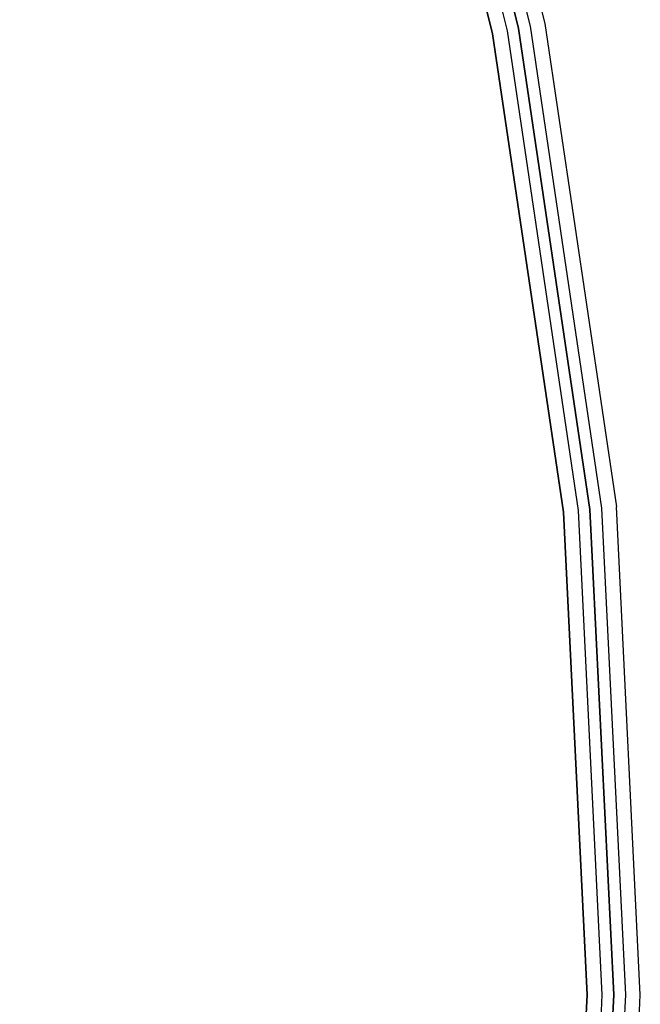
# Model space of a CAD drawing. Units: inches. Extents: x -350 to 350, y -350 to 350.
# Drawn here: x 306 to 350, y -1 to 69 of the extents above; entities that cross this region are included whole.
import ezdxf

# ---------------------------------------------------------------- set-up
doc = ezdxf.new("R2010")
doc.units = ezdxf.units.IN
doc.header["$MEASUREMENT"] = 0
doc.layers.add('CHROM', color=253, linetype='Continuous')
doc.layers.add('PET', color=7, linetype='Continuous')

msp = doc.modelspace()

# ---------------------------------------------------------------- linework, layer by layer
at = {"layer": 'CHROM'}
for points, invisible_edges in [([(12.417, 5.144, 400.933), (305.376, 163.226, 400.933), (319.904, 132.509, 400.933), (12.417, 5.144, 400.933)], 13), ([(12.417, 5.144, 50.933), (305.376, 163.226, 50.933), (319.904, 132.509, 50.933), (12.417, 5.144, 50.933)], 13), ([(319.904, 132.509, 400.933), (12.861, 3.901, 400.933), (12.417, 5.144, 400.933), (319.904, 132.509, 400.933)], 13), ([(319.904, 132.509, 50.933), (12.861, 3.901, 50.933), (12.417, 5.144, 50.933), (319.904, 132.509, 50.933)], 13), ([(12.861, 3.901, 400.933), (319.904, 132.509, 400.933), (331.353, 100.514, 400.933), (12.861, 3.901, 400.933)], 13), ([(12.861, 3.901, 50.933), (319.904, 132.509, 50.933), (331.353, 100.514, 50.933), (12.861, 3.901, 50.933)], 13), ([(334.929, 101.6, 400), (339.608, 67.553, 400), (331.353, 100.514, 400), (334.929, 101.6, 400)], 13), ([(334.929, 101.6, 50), (339.608, 67.553, 50), (331.353, 100.514, 50), (334.929, 101.6, 50)], 13), ([(333.141, 101.058, 448.382), (340.571, 67.744, 448.619), (332.291, 100.799, 448.619), (333.141, 101.058, 448.382)], 15), ([(332.291, 100.799, 451.689), (341.441, 67.917, 451.927), (333.141, 101.058, 451.927), (332.291, 100.799, 451.689)], 13), ([(333.141, 101.058, 98.382), (340.571, 67.744, 98.619), (332.291, 100.799, 98.619), (333.141, 101.058, 98.382)], 15), ([(332.291, 100.799, 101.689), (341.441, 67.917, 101.926), (333.141, 101.058, 101.927), (332.291, 100.799, 101.689)], 13), ([(340.631, 67.756, 419.925), (333.931, 101.297, 419.925), (332.35, 100.817, 419.925), (340.631, 67.756, 419.925)], 11), ([(340.631, 67.756, 69.925), (333.931, 101.297, 69.925), (332.35, 100.817, 69.925), (340.631, 67.756, 69.925)], 11), ([(333.99, 101.315, 448.619), (341.441, 67.917, 448.382), (333.141, 101.058, 448.382), (333.99, 101.315, 448.619)], 15), ([(333.141, 101.058, 451.927), (342.313, 68.09, 451.689), (333.99, 101.315, 451.689), (333.141, 101.058, 451.927)], 15), ([(333.99, 101.315, 98.619), (341.441, 67.917, 98.382), (333.141, 101.058, 98.382), (333.99, 101.315, 98.619)], 15), ([(333.141, 101.058, 101.927), (342.313, 68.09, 101.689), (333.99, 101.315, 101.689), (333.141, 101.058, 101.927)], 15), ([(340.571, 67.744, 448.619), (333.141, 101.058, 448.382), (341.441, 67.917, 448.382), (340.571, 67.744, 448.619)], 13), ([(342.313, 68.09, 451.689), (333.141, 101.058, 451.927), (341.441, 67.917, 451.927), (342.313, 68.09, 451.689)], 15), ([(340.571, 67.744, 98.619), (333.141, 101.058, 98.382), (341.441, 67.917, 98.382), (340.571, 67.744, 98.619)], 13), ([(342.313, 68.09, 101.689), (333.141, 101.058, 101.927), (341.441, 67.917, 101.926), (342.313, 68.09, 101.689)], 15), ([(333.931, 101.297, 419.925), (342.908, 68.209, 419.552), (334.571, 101.491, 419.552), (333.931, 101.297, 419.925)], 15), ([(333.931, 101.297, 69.925), (342.908, 68.209, 69.552), (334.571, 101.491, 69.552), (333.931, 101.297, 69.925)], 15), ([(342.908, 68.209, 419.552), (333.931, 101.297, 419.925), (342.252, 68.078, 419.925), (342.908, 68.209, 419.552)], 13), ([(333.931, 101.297, 419.925), (340.631, 67.756, 419.925), (342.252, 68.078, 419.925), (333.931, 101.297, 419.925)], 15), ([(342.908, 68.209, 69.552), (333.931, 101.297, 69.925), (342.252, 68.078, 69.925), (342.908, 68.209, 69.552)], 13), ([(333.931, 101.297, 69.925), (340.631, 67.756, 69.925), (342.252, 68.078, 69.925), (333.931, 101.297, 69.925)], 15), ([(334.612, 101.504, 449.268), (342.313, 68.09, 448.619), (333.99, 101.315, 448.619), (334.612, 101.504, 449.268)], 15), ([(333.99, 101.315, 451.689), (342.95, 68.217, 451.04), (334.612, 101.504, 451.04), (333.99, 101.315, 451.689)], 15), ([(334.612, 101.504, 99.268), (342.313, 68.09, 98.619), (333.99, 101.315, 98.619), (334.612, 101.504, 99.268)], 15), ([(333.99, 101.315, 101.689), (342.95, 68.217, 101.04), (334.612, 101.504, 101.04), (333.99, 101.315, 101.689)], 15), ([(341.441, 67.917, 448.382), (333.99, 101.315, 448.619), (342.313, 68.09, 448.619), (341.441, 67.917, 448.382)], 15), ([(342.95, 68.217, 451.04), (333.99, 101.315, 451.689), (342.313, 68.09, 451.689), (342.95, 68.217, 451.04)], 15), ([(341.441, 67.917, 98.382), (333.99, 101.315, 98.619), (342.313, 68.09, 98.619), (341.441, 67.917, 98.382)], 15), ([(342.95, 68.217, 101.04), (333.99, 101.315, 101.689), (342.313, 68.09, 101.689), (342.95, 68.217, 101.04)], 15), ([(342.908, 68.209, 419.552), (334.929, 101.6, 418.883), (334.571, 101.491, 419.552), (342.908, 68.209, 419.552)], 15), ([(342.908, 68.209, 69.552), (334.929, 101.6, 68.883), (334.571, 101.491, 69.552), (342.908, 68.209, 69.552)], 15), ([(334.84, 101.573, 450.154), (342.95, 68.217, 449.268), (334.612, 101.504, 449.268), (334.84, 101.573, 450.154)], 15), ([(334.612, 101.504, 451.04), (343.183, 68.263, 450.154), (334.84, 101.573, 450.154), (334.612, 101.504, 451.04)], 15), ([(334.84, 101.573, 100.154), (342.95, 68.217, 99.268), (334.612, 101.504, 99.268), (334.84, 101.573, 100.154)], 15), ([(334.612, 101.504, 101.04), (343.183, 68.263, 100.154), (334.84, 101.573, 100.154), (334.612, 101.504, 101.04)], 15), ([(342.313, 68.09, 448.619), (334.612, 101.504, 449.268), (342.95, 68.217, 449.268), (342.313, 68.09, 448.619)], 15), ([(343.183, 68.263, 450.154), (334.612, 101.504, 451.04), (342.95, 68.217, 451.04), (343.183, 68.263, 450.154)], 15), ([(342.313, 68.09, 98.619), (334.612, 101.504, 99.268), (342.95, 68.217, 99.268), (342.313, 68.09, 98.619)], 15), ([(343.183, 68.263, 100.154), (334.612, 101.504, 101.04), (342.95, 68.217, 101.04), (343.183, 68.263, 100.154)], 15), ([(342.95, 68.217, 449.268), (334.84, 101.573, 450.154), (343.183, 68.263, 450.154), (342.95, 68.217, 449.268)], 15), ([(342.95, 68.217, 99.268), (334.84, 101.573, 100.154), (343.183, 68.263, 100.154), (342.95, 68.217, 99.268)], 15), ([(334.929, 101.6, 418.883), (342.908, 68.209, 419.552), (343.274, 68.281, 418.883), (334.929, 101.6, 418.883)], 15), ([(343.274, 68.281, 400), (334.929, 101.6, 418.883), (343.274, 68.281, 418.883), (343.274, 68.281, 400)], 15), ([(339.608, 67.553, 400), (334.929, 101.6, 400), (343.274, 68.281, 400), (339.608, 67.553, 400)], 13), ([(334.929, 101.6, 418.883), (343.274, 68.281, 400), (334.929, 101.6, 400), (334.929, 101.6, 418.883)], 15), ([(334.929, 101.6, 68.883), (342.908, 68.209, 69.552), (343.274, 68.281, 68.883), (334.929, 101.6, 68.883)], 15), ([(343.274, 68.281, 50), (334.929, 101.6, 68.883), (343.274, 68.281, 68.883), (343.274, 68.281, 50)], 15), ([(339.608, 67.553, 50), (334.929, 101.6, 50), (343.274, 68.281, 50), (339.608, 67.553, 50)], 13), ([(334.929, 101.6, 68.883), (343.274, 68.281, 50), (334.929, 101.6, 50), (334.929, 101.6, 68.883)], 15), ([(331.353, 100.514, 400.933), (13.182, 2.622, 400.933), (12.861, 3.901, 400.933), (331.353, 100.514, 400.933)], 13), ([(331.353, 100.514, 50.933), (13.182, 2.622, 50.933), (12.861, 3.901, 50.933), (331.353, 100.514, 50.933)], 13), ([(13.182, 2.622, 400.933), (331.353, 100.514, 400.933), (339.608, 67.553, 400.933), (13.182, 2.622, 400.933)], 13), ([(13.182, 2.622, 50.933), (331.353, 100.514, 50.933), (339.608, 67.553, 50.933), (13.182, 2.622, 50.933)], 13), ([(331.353, 100.514, 418.883), (339.974, 67.625, 419.552), (331.71, 100.623, 419.552), (331.353, 100.514, 418.883)], 15), ([(331.353, 100.514, 68.883), (339.974, 67.625, 69.552), (331.71, 100.623, 69.552), (331.353, 100.514, 68.883)], 15), ([(339.608, 67.553, 400.933), (331.353, 100.514, 400), (339.608, 67.553, 400), (339.608, 67.553, 400.933)], 15), ([(331.353, 100.514, 400), (339.608, 67.553, 400.933), (331.353, 100.514, 400.933), (331.353, 100.514, 400)], 15), ([(339.974, 67.625, 419.552), (331.353, 100.514, 418.883), (339.608, 67.553, 418.883), (339.974, 67.625, 419.552)], 15), ([(331.353, 100.514, 413.395), (339.608, 67.553, 418.883), (331.353, 100.514, 418.883), (331.353, 100.514, 413.395)], 15), ([(339.608, 67.553, 418.883), (331.353, 100.514, 413.395), (339.608, 67.553, 413.395), (339.608, 67.553, 418.883)], 15), ([(339.608, 67.553, 50.933), (331.353, 100.514, 50), (339.608, 67.553, 50), (339.608, 67.553, 50.933)], 15), ([(331.353, 100.514, 50), (339.608, 67.553, 50.933), (331.353, 100.514, 50.933), (331.353, 100.514, 50)], 15), ([(339.974, 67.625, 69.552), (331.353, 100.514, 68.883), (339.608, 67.553, 68.883), (339.974, 67.625, 69.552)], 15), ([(331.353, 100.514, 63.395), (339.608, 67.553, 68.883), (331.353, 100.514, 68.883), (331.353, 100.514, 63.395)], 15), ([(339.608, 67.553, 68.883), (331.353, 100.514, 63.395), (339.608, 67.553, 63.395), (339.608, 67.553, 68.883)], 15), ([(331.669, 100.61, 449.268), (339.7, 67.571, 450.154), (331.442, 100.541, 450.154), (331.669, 100.61, 449.268)], 15), ([(331.442, 100.541, 450.154), (339.933, 67.617, 451.04), (331.669, 100.61, 451.04), (331.442, 100.541, 450.154)], 15), ([(331.669, 100.61, 99.268), (339.7, 67.571, 100.154), (331.442, 100.541, 100.154), (331.669, 100.61, 99.268)], 15), ([(331.442, 100.541, 100.154), (339.933, 67.617, 101.04), (331.669, 100.61, 101.04), (331.442, 100.541, 100.154)], 15), ([(339.933, 67.617, 451.04), (331.442, 100.541, 450.154), (339.7, 67.571, 450.154), (339.933, 67.617, 451.04)], 15), ([(339.933, 67.617, 101.04), (331.442, 100.541, 100.154), (339.7, 67.571, 100.154), (339.933, 67.617, 101.04)], 15), ([(332.291, 100.799, 448.619), (339.933, 67.617, 449.268), (331.669, 100.61, 449.268), (332.291, 100.799, 448.619)], 15), ([(331.669, 100.61, 451.04), (340.571, 67.744, 451.689), (332.291, 100.799, 451.689), (331.669, 100.61, 451.04)], 15), ([(332.291, 100.799, 98.619), (339.933, 67.617, 99.268), (331.669, 100.61, 99.268), (332.291, 100.799, 98.619)], 15), ([(331.669, 100.61, 101.04), (340.571, 67.744, 101.689), (332.291, 100.799, 101.689), (331.669, 100.61, 101.04)], 15), ([(339.7, 67.571, 450.154), (331.669, 100.61, 449.268), (339.933, 67.617, 449.268), (339.7, 67.571, 450.154)], 15), ([(340.571, 67.744, 451.689), (331.669, 100.61, 451.04), (339.933, 67.617, 451.04), (340.571, 67.744, 451.689)], 15), ([(339.7, 67.571, 100.154), (331.669, 100.61, 99.268), (339.933, 67.617, 99.268), (339.7, 67.571, 100.154)], 15), ([(340.571, 67.744, 101.689), (331.669, 100.61, 101.04), (339.933, 67.617, 101.04), (340.571, 67.744, 101.689)], 15), ([(339.974, 67.625, 419.552), (332.35, 100.817, 419.925), (331.71, 100.623, 419.552), (339.974, 67.625, 419.552)], 15), ([(339.974, 67.625, 69.552), (332.35, 100.817, 69.925), (331.71, 100.623, 69.552), (339.974, 67.625, 69.552)], 15), ([(339.933, 67.617, 449.268), (332.291, 100.799, 448.619), (340.571, 67.744, 448.619), (339.933, 67.617, 449.268)], 15), ([(341.441, 67.917, 451.927), (332.291, 100.799, 451.689), (340.571, 67.744, 451.689), (341.441, 67.917, 451.927)], 15), ([(339.933, 67.617, 99.268), (332.291, 100.799, 98.619), (340.571, 67.744, 98.619), (339.933, 67.617, 99.268)], 15), ([(341.441, 67.917, 101.926), (332.291, 100.799, 101.689), (340.571, 67.744, 101.689), (341.441, 67.917, 101.926)], 15), ([(332.35, 100.817, 419.925), (339.974, 67.625, 419.552), (340.631, 67.756, 419.925), (332.35, 100.817, 419.925)], 15), ([(332.35, 100.817, 69.925), (339.974, 67.625, 69.552), (340.631, 67.756, 69.925), (332.35, 100.817, 69.925)], 15), ([(343.274, 68.281, 400), (344.595, 33.94, 400), (339.608, 67.553, 400), (343.274, 68.281, 400)], 13), ([(343.274, 68.281, 50), (344.595, 33.94, 50), (339.608, 67.553, 50), (343.274, 68.281, 50)], 13), ([(341.441, 67.917, 448.382), (345.572, 34.036, 448.619), (340.571, 67.744, 448.619), (341.441, 67.917, 448.382)], 15), ([(340.571, 67.744, 451.689), (346.455, 34.123, 451.927), (341.441, 67.917, 451.927), (340.571, 67.744, 451.689)], 13), ([(341.441, 67.917, 98.382), (345.572, 34.036, 98.619), (340.571, 67.744, 98.619), (341.441, 67.917, 98.382)], 15), ([(340.571, 67.744, 101.689), (346.455, 34.123, 101.927), (341.441, 67.917, 101.926), (340.571, 67.744, 101.689)], 13), ([(345.633, 34.042, 419.925), (342.252, 68.078, 419.925), (340.631, 67.756, 419.925), (345.633, 34.042, 419.925)], 11), ([(345.633, 34.042, 69.925), (342.252, 68.078, 69.925), (340.631, 67.756, 69.925), (345.633, 34.042, 69.925)], 11), ([(342.313, 68.09, 448.619), (346.455, 34.123, 448.382), (341.441, 67.917, 448.382), (342.313, 68.09, 448.619)], 15), ([(341.441, 67.917, 451.927), (347.339, 34.21, 451.689), (342.313, 68.09, 451.689), (341.441, 67.917, 451.927)], 15), ([(342.313, 68.09, 98.619), (346.455, 34.123, 98.382), (341.441, 67.917, 98.382), (342.313, 68.09, 98.619)], 15), ([(341.441, 67.917, 101.926), (347.339, 34.21, 101.689), (342.313, 68.09, 101.689), (341.441, 67.917, 101.926)], 15), ([(345.572, 34.036, 448.619), (341.441, 67.917, 448.382), (346.455, 34.123, 448.382), (345.572, 34.036, 448.619)], 13), ([(347.339, 34.21, 451.689), (341.441, 67.917, 451.927), (346.455, 34.123, 451.927), (347.339, 34.21, 451.689)], 15), ([(345.572, 34.036, 98.619), (341.441, 67.917, 98.382), (346.455, 34.123, 98.382), (345.572, 34.036, 98.619)], 13), ([(347.339, 34.21, 101.689), (341.441, 67.917, 101.926), (346.455, 34.123, 101.927), (347.339, 34.21, 101.689)], 15), ([(342.252, 68.078, 419.925), (347.943, 34.269, 419.552), (342.908, 68.209, 419.552), (342.252, 68.078, 419.925)], 15), ([(342.252, 68.078, 69.925), (347.943, 34.269, 69.552), (342.908, 68.209, 69.552), (342.252, 68.078, 69.925)], 15), ([(347.943, 34.269, 419.552), (342.252, 68.078, 419.925), (347.276, 34.204, 419.925), (347.943, 34.269, 419.552)], 13), ([(342.252, 68.078, 419.925), (345.633, 34.042, 419.925), (347.276, 34.204, 419.925), (342.252, 68.078, 419.925)], 15), ([(347.943, 34.269, 69.552), (342.252, 68.078, 69.925), (347.276, 34.204, 69.925), (347.943, 34.269, 69.552)], 13), ([(342.252, 68.078, 69.925), (345.633, 34.042, 69.925), (347.276, 34.204, 69.925), (342.252, 68.078, 69.925)], 15), ([(342.95, 68.217, 449.268), (347.339, 34.21, 448.619), (342.313, 68.09, 448.619), (342.95, 68.217, 449.268)], 15), ([(342.313, 68.09, 451.689), (347.985, 34.273, 451.04), (342.95, 68.217, 451.04), (342.313, 68.09, 451.689)], 15), ([(342.95, 68.217, 99.268), (347.339, 34.21, 98.619), (342.313, 68.09, 98.619), (342.95, 68.217, 99.268)], 15), ([(342.313, 68.09, 101.689), (347.985, 34.273, 101.04), (342.95, 68.217, 101.04), (342.313, 68.09, 101.689)], 15), ([(346.455, 34.123, 448.382), (342.313, 68.09, 448.619), (347.339, 34.21, 448.619), (346.455, 34.123, 448.382)], 15), ([(347.985, 34.273, 451.04), (342.313, 68.09, 451.689), (347.339, 34.21, 451.689), (347.985, 34.273, 451.04)], 15), ([(346.455, 34.123, 98.382), (342.313, 68.09, 98.619), (347.339, 34.21, 98.619), (346.455, 34.123, 98.382)], 15), ([(347.985, 34.273, 101.04), (342.313, 68.09, 101.689), (347.339, 34.21, 101.689), (347.985, 34.273, 101.04)], 15), ([(347.943, 34.269, 419.552), (343.274, 68.281, 418.883), (342.908, 68.209, 419.552), (347.943, 34.269, 419.552)], 15), ([(347.943, 34.269, 69.552), (343.274, 68.281, 68.883), (342.908, 68.209, 69.552), (347.943, 34.269, 69.552)], 15), ([(343.183, 68.263, 450.154), (347.985, 34.273, 449.268), (342.95, 68.217, 449.268), (343.183, 68.263, 450.154)], 15), ([(342.95, 68.217, 451.04), (348.222, 34.297, 450.154), (343.183, 68.263, 450.154), (342.95, 68.217, 451.04)], 15), ([(343.183, 68.263, 100.154), (347.985, 34.273, 99.268), (342.95, 68.217, 99.268), (343.183, 68.263, 100.154)], 15), ([(342.95, 68.217, 101.04), (348.222, 34.297, 100.154), (343.183, 68.263, 100.154), (342.95, 68.217, 101.04)], 15), ([(347.339, 34.21, 448.619), (342.95, 68.217, 449.268), (347.985, 34.273, 449.268), (347.339, 34.21, 448.619)], 15), ([(348.222, 34.297, 450.154), (342.95, 68.217, 451.04), (347.985, 34.273, 451.04), (348.222, 34.297, 450.154)], 15), ([(347.339, 34.21, 98.619), (342.95, 68.217, 99.268), (347.985, 34.273, 99.268), (347.339, 34.21, 98.619)], 15), ([(348.222, 34.297, 100.154), (342.95, 68.217, 101.04), (347.985, 34.273, 101.04), (348.222, 34.297, 100.154)], 15), ([(347.985, 34.273, 449.268), (343.183, 68.263, 450.154), (348.222, 34.297, 450.154), (347.985, 34.273, 449.268)], 15), ([(347.985, 34.273, 99.268), (343.183, 68.263, 100.154), (348.222, 34.297, 100.154), (347.985, 34.273, 99.268)], 15), ([(348.314, 34.306, 400), (343.274, 68.281, 418.883), (348.314, 34.306, 418.883), (348.314, 34.306, 400)], 15), ([(343.274, 68.281, 418.883), (347.943, 34.269, 419.552), (348.314, 34.306, 418.883), (343.274, 68.281, 418.883)], 15), ([(344.595, 33.94, 400), (343.274, 68.281, 400), (348.314, 34.306, 400), (344.595, 33.94, 400)], 13), ([(343.274, 68.281, 418.883), (348.314, 34.306, 400), (343.274, 68.281, 400), (343.274, 68.281, 418.883)], 15), ([(348.314, 34.306, 50), (343.274, 68.281, 68.883), (348.314, 34.306, 68.883), (348.314, 34.306, 50)], 15), ([(343.274, 68.281, 68.883), (347.943, 34.269, 69.552), (348.314, 34.306, 68.883), (343.274, 68.281, 68.883)], 15), ([(344.595, 33.94, 50), (343.274, 68.281, 50), (348.314, 34.306, 50), (344.595, 33.94, 50)], 13), ([(343.274, 68.281, 68.883), (348.314, 34.306, 50), (343.274, 68.281, 50), (343.274, 68.281, 68.883)], 15), ([(339.608, 67.553, 400.933), (13.375, 1.318, 400.933), (13.182, 2.622, 400.933), (339.608, 67.553, 400.933)], 13), ([(339.608, 67.553, 50.933), (13.375, 1.318, 50.933), (13.182, 2.622, 50.933), (339.608, 67.553, 50.933)], 13), ([(13.375, 1.318, 400.933), (339.608, 67.553, 400.933), (344.595, 33.94, 400.933), (13.375, 1.318, 400.933)], 13), ([(13.375, 1.318, 50.933), (339.608, 67.553, 50.933), (344.595, 33.94, 50.933), (13.375, 1.318, 50.933)], 13), ([(339.608, 67.553, 418.883), (344.966, 33.976, 419.552), (339.974, 67.625, 419.552), (339.608, 67.553, 418.883)], 15), ([(339.608, 67.553, 68.883), (344.966, 33.976, 69.552), (339.974, 67.625, 69.552), (339.608, 67.553, 68.883)], 15), ([(344.595, 33.94, 400.933), (339.608, 67.553, 400), (344.595, 33.94, 400), (344.595, 33.94, 400.933)], 15), ([(339.608, 67.553, 400), (344.595, 33.94, 400.933), (339.608, 67.553, 400.933), (339.608, 67.553, 400)], 15), ([(344.966, 33.976, 419.552), (339.608, 67.553, 418.883), (344.595, 33.94, 418.883), (344.966, 33.976, 419.552)], 15), ([(339.608, 67.553, 413.395), (344.595, 33.94, 418.883), (339.608, 67.553, 418.883), (339.608, 67.553, 413.395)], 15), ([(344.595, 33.94, 418.883), (339.608, 67.553, 413.395), (344.595, 33.94, 413.395), (344.595, 33.94, 418.883)], 15), ([(344.595, 33.94, 50.933), (339.608, 67.553, 50), (344.595, 33.94, 50), (344.595, 33.94, 50.933)], 15), ([(339.608, 67.553, 50), (344.595, 33.94, 50.933), (339.608, 67.553, 50.933), (339.608, 67.553, 50)], 15), ([(344.966, 33.976, 69.552), (339.608, 67.553, 68.883), (344.595, 33.94, 68.883), (344.966, 33.976, 69.552)], 15), ([(339.608, 67.553, 63.395), (344.595, 33.94, 68.883), (339.608, 67.553, 68.883), (339.608, 67.553, 63.395)], 15), ([(344.595, 33.94, 68.883), (339.608, 67.553, 63.395), (344.595, 33.94, 63.395), (344.595, 33.94, 68.883)], 15), ([(339.933, 67.617, 449.268), (344.688, 33.949, 450.154), (339.7, 67.571, 450.154), (339.933, 67.617, 449.268)], 15), ([(339.7, 67.571, 450.154), (344.924, 33.972, 451.04), (339.933, 67.617, 451.04), (339.7, 67.571, 450.154)], 15), ([(339.933, 67.617, 99.268), (344.688, 33.949, 100.154), (339.7, 67.571, 100.154), (339.933, 67.617, 99.268)], 15), ([(339.7, 67.571, 100.154), (344.924, 33.972, 101.04), (339.933, 67.617, 101.04), (339.7, 67.571, 100.154)], 15), ([(344.924, 33.972, 451.04), (339.7, 67.571, 450.154), (344.688, 33.949, 450.154), (344.924, 33.972, 451.04)], 15), ([(344.924, 33.972, 101.04), (339.7, 67.571, 100.154), (344.688, 33.949, 100.154), (344.924, 33.972, 101.04)], 15), ([(340.571, 67.744, 448.619), (344.924, 33.972, 449.268), (339.933, 67.617, 449.268), (340.571, 67.744, 448.619)], 15), ([(339.933, 67.617, 451.04), (345.572, 34.036, 451.689), (340.571, 67.744, 451.689), (339.933, 67.617, 451.04)], 15), ([(340.571, 67.744, 98.619), (344.924, 33.972, 99.268), (339.933, 67.617, 99.268), (340.571, 67.744, 98.619)], 15), ([(339.933, 67.617, 101.04), (345.572, 34.036, 101.689), (340.571, 67.744, 101.689), (339.933, 67.617, 101.04)], 15), ([(344.688, 33.949, 450.154), (339.933, 67.617, 449.268), (344.924, 33.972, 449.268), (344.688, 33.949, 450.154)], 15), ([(345.572, 34.036, 451.689), (339.933, 67.617, 451.04), (344.924, 33.972, 451.04), (345.572, 34.036, 451.689)], 15), ([(344.688, 33.949, 100.154), (339.933, 67.617, 99.268), (344.924, 33.972, 99.268), (344.688, 33.949, 100.154)], 15), ([(345.572, 34.036, 101.689), (339.933, 67.617, 101.04), (344.924, 33.972, 101.04), (345.572, 34.036, 101.689)], 15), ([(344.966, 33.976, 419.552), (340.631, 67.756, 419.925), (339.974, 67.625, 419.552), (344.966, 33.976, 419.552)], 15), ([(344.966, 33.976, 69.552), (340.631, 67.756, 69.925), (339.974, 67.625, 69.552), (344.966, 33.976, 69.552)], 15), ([(344.924, 33.972, 449.268), (340.571, 67.744, 448.619), (345.572, 34.036, 448.619), (344.924, 33.972, 449.268)], 15), ([(346.455, 34.123, 451.927), (340.571, 67.744, 451.689), (345.572, 34.036, 451.689), (346.455, 34.123, 451.927)], 15), ([(344.924, 33.972, 99.268), (340.571, 67.744, 98.619), (345.572, 34.036, 98.619), (344.924, 33.972, 99.268)], 15), ([(346.455, 34.123, 101.927), (340.571, 67.744, 101.689), (345.572, 34.036, 101.689), (346.455, 34.123, 101.927)], 15), ([(340.631, 67.756, 419.925), (344.966, 33.976, 419.552), (345.633, 34.042, 419.925), (340.631, 67.756, 419.925)], 15), ([(340.631, 67.756, 69.925), (344.966, 33.976, 69.552), (345.633, 34.042, 69.925), (340.631, 67.756, 69.925)], 15), ([(344.595, 33.94, 400.933), (13.441, 0, 400.933), (13.375, 1.318, 400.933), (344.595, 33.94, 400.933)], 13), ([(344.595, 33.94, 50.933), (13.441, 0, 50.933), (13.375, 1.318, 50.933), (344.595, 33.94, 50.933)], 13), ([(13.441, 0, 400.933), (344.595, 33.94, 400.933), (346.262, 0, 400.933), (13.441, 0, 400.933)], 13), ([(13.441, 0, 50.933), (344.595, 33.94, 50.933), (346.262, 0, 50.933), (13.441, 0, 50.933)], 13), ([(348.314, 34.306, 400), (346.262, 0, 400), (344.595, 33.94, 400), (348.314, 34.306, 400)], 13), ([(348.314, 34.306, 50), (346.262, 0, 50), (344.595, 33.94, 50), (348.314, 34.306, 50)], 13), ([(344.595, 33.94, 418.883), (346.635, 0, 419.552), (344.966, 33.976, 419.552), (344.595, 33.94, 418.883)], 15), ([(344.595, 33.94, 68.883), (346.635, 0, 69.552), (344.966, 33.976, 69.552), (344.595, 33.94, 68.883)], 15), ([(346.262, 0, 400.933), (344.595, 33.94, 400), (346.262, 0, 400), (346.262, 0, 400.933)], 15), ([(344.595, 33.94, 400), (346.262, 0, 400.933), (344.595, 33.94, 400.933), (344.595, 33.94, 400)], 15), ([(346.635, 0, 419.552), (344.595, 33.94, 418.883), (346.262, 0, 418.883), (346.635, 0, 419.552)], 15), ([(344.595, 33.94, 413.395), (346.262, 0, 418.883), (344.595, 33.94, 418.883), (344.595, 33.94, 413.395)], 15), ([(346.262, 0, 418.883), (344.595, 33.94, 413.395), (346.262, 0, 413.395), (346.262, 0, 418.883)], 15), ([(346.262, 0, 50.933), (344.595, 33.94, 50), (346.262, 0, 50), (346.262, 0, 50.933)], 15), ([(344.595, 33.94, 50), (346.262, 0, 50.933), (344.595, 33.94, 50.933), (344.595, 33.94, 50)], 15), ([(346.635, 0, 69.552), (344.595, 33.94, 68.883), (346.262, 0, 68.883), (346.635, 0, 69.552)], 15), ([(344.595, 33.94, 63.395), (346.262, 0, 68.883), (344.595, 33.94, 68.883), (344.595, 33.94, 63.395)], 15), ([(346.262, 0, 68.883), (344.595, 33.94, 63.395), (346.262, 0, 63.395), (346.262, 0, 68.883)], 15), ([(344.688, 33.949, 450.154), (346.593, 0, 451.04), (344.924, 33.972, 451.04), (344.688, 33.949, 450.154)], 15), ([(344.924, 33.972, 449.268), (346.355, 0, 450.154), (344.688, 33.949, 450.154), (344.924, 33.972, 449.268)], 15), ([(344.688, 33.949, 100.154), (346.593, 0, 101.04), (344.924, 33.972, 101.04), (344.688, 33.949, 100.154)], 15), ([(344.924, 33.972, 99.268), (346.355, 0, 100.154), (344.688, 33.949, 100.154), (344.924, 33.972, 99.268)], 15), ([(346.593, 0, 451.04), (344.688, 33.949, 450.154), (346.355, 0, 450.154), (346.593, 0, 451.04)], 15), ([(346.593, 0, 101.04), (344.688, 33.949, 100.154), (346.355, 0, 100.154), (346.593, 0, 101.04)], 15), ([(344.924, 33.972, 451.04), (347.243, 0, 451.689), (345.572, 34.036, 451.689), (344.924, 33.972, 451.04)], 15), ([(345.572, 34.036, 448.619), (346.593, 0, 449.268), (344.924, 33.972, 449.268), (345.572, 34.036, 448.619)], 15), ([(344.924, 33.972, 101.04), (347.243, 0, 101.689), (345.572, 34.036, 101.689), (344.924, 33.972, 101.04)], 15), ([(345.572, 34.036, 98.619), (346.593, 0, 99.268), (344.924, 33.972, 99.268), (345.572, 34.036, 98.619)], 15), ([(347.243, 0, 451.689), (344.924, 33.972, 451.04), (346.593, 0, 451.04), (347.243, 0, 451.689)], 15), ([(346.355, 0, 450.154), (344.924, 33.972, 449.268), (346.593, 0, 449.268), (346.355, 0, 450.154)], 15), ([(347.243, 0, 101.689), (344.924, 33.972, 101.04), (346.593, 0, 101.04), (347.243, 0, 101.689)], 15), ([(346.355, 0, 100.154), (344.924, 33.972, 99.268), (346.593, 0, 99.268), (346.355, 0, 100.154)], 15), ([(346.635, 0, 419.552), (345.633, 34.042, 419.925), (344.966, 33.976, 419.552), (346.635, 0, 419.552)], 15), ([(346.635, 0, 69.552), (345.633, 34.042, 69.925), (344.966, 33.976, 69.552), (346.635, 0, 69.552)], 15), ([(345.572, 34.036, 451.689), (348.131, 0, 451.927), (346.455, 34.123, 451.927), (345.572, 34.036, 451.689)], 13), ([(346.455, 34.123, 448.382), (347.243, 0, 448.619), (345.572, 34.036, 448.619), (346.455, 34.123, 448.382)], 15), ([(345.572, 34.036, 101.689), (348.131, 0, 101.927), (346.455, 34.123, 101.927), (345.572, 34.036, 101.689)], 13), ([(346.455, 34.123, 98.382), (347.243, 0, 98.619), (345.572, 34.036, 98.619), (346.455, 34.123, 98.382)], 15), ([(348.131, 0, 451.927), (345.572, 34.036, 451.689), (347.243, 0, 451.689), (348.131, 0, 451.927)], 15), ([(346.593, 0, 449.268), (345.572, 34.036, 448.619), (347.243, 0, 448.619), (346.593, 0, 449.268)], 15), ([(348.131, 0, 101.927), (345.572, 34.036, 101.689), (347.243, 0, 101.689), (348.131, 0, 101.927)], 15), ([(346.593, 0, 99.268), (345.572, 34.036, 98.619), (347.243, 0, 98.619), (346.593, 0, 99.268)], 15), ([(347.304, 0, 419.925), (347.276, 34.204, 419.925), (345.633, 34.042, 419.925), (347.304, 0, 419.925)], 11), ([(347.304, 0, 69.925), (347.276, 34.204, 69.925), (345.633, 34.042, 69.925), (347.304, 0, 69.925)], 11), ([(345.633, 34.042, 419.925), (346.635, 0, 419.552), (347.304, 0, 419.925), (345.633, 34.042, 419.925)], 15), ([(345.633, 34.042, 69.925), (346.635, 0, 69.552), (347.304, 0, 69.925), (345.633, 34.042, 69.925)], 15), ([(346.262, 0, 400), (348.314, 34.306, 400), (350, 0, 400), (346.262, 0, 400)], 15), ([(346.262, 0, 50), (348.314, 34.306, 50), (350, 0, 50), (346.262, 0, 50)], 15), ([(346.455, 34.123, 451.927), (349.018, 0, 451.689), (347.339, 34.21, 451.689), (346.455, 34.123, 451.927)], 15), ([(347.339, 34.21, 448.619), (348.131, 0, 448.382), (346.455, 34.123, 448.382), (347.339, 34.21, 448.619)], 15), ([(346.455, 34.123, 101.927), (349.018, 0, 101.689), (347.339, 34.21, 101.689), (346.455, 34.123, 101.927)], 15), ([(347.339, 34.21, 98.619), (348.131, 0, 98.382), (346.455, 34.123, 98.382), (347.339, 34.21, 98.619)], 15), ([(349.018, 0, 451.689), (346.455, 34.123, 451.927), (348.131, 0, 451.927), (349.018, 0, 451.689)], 15), ([(347.243, 0, 448.619), (346.455, 34.123, 448.382), (348.131, 0, 448.382), (347.243, 0, 448.619)], 13), ([(349.018, 0, 101.689), (346.455, 34.123, 101.927), (348.131, 0, 101.927), (349.018, 0, 101.689)], 15), ([(347.243, 0, 98.619), (346.455, 34.123, 98.382), (348.131, 0, 98.382), (347.243, 0, 98.619)], 13), ([(347.276, 34.204, 419.925), (349.627, 0, 419.552), (347.943, 34.269, 419.552), (347.276, 34.204, 419.925)], 15), ([(347.276, 34.204, 69.925), (349.627, 0, 69.552), (347.943, 34.269, 69.552), (347.276, 34.204, 69.925)], 15), ([(349.627, 0, 419.552), (347.276, 34.204, 419.925), (348.957, 0, 419.925), (349.627, 0, 419.552)], 13), ([(347.276, 34.204, 419.925), (347.304, 0, 419.925), (348.957, 0, 419.925), (347.276, 34.204, 419.925)], 15), ([(349.627, 0, 69.552), (347.276, 34.204, 69.925), (348.957, 0, 69.925), (349.627, 0, 69.552)], 13), ([(347.276, 34.204, 69.925), (347.304, 0, 69.925), (348.957, 0, 69.925), (347.276, 34.204, 69.925)], 15), ([(347.339, 34.21, 451.689), (349.669, 0, 451.04), (347.985, 34.273, 451.04), (347.339, 34.21, 451.689)], 15), ([(347.985, 34.273, 449.268), (349.018, 0, 448.619), (347.339, 34.21, 448.619), (347.985, 34.273, 449.268)], 15), ([(347.339, 34.21, 101.689), (349.669, 0, 101.04), (347.985, 34.273, 101.04), (347.339, 34.21, 101.689)], 15), ([(347.985, 34.273, 99.268), (349.018, 0, 98.619), (347.339, 34.21, 98.619), (347.985, 34.273, 99.268)], 15), ([(349.669, 0, 451.04), (347.339, 34.21, 451.689), (349.018, 0, 451.689), (349.669, 0, 451.04)], 15), ([(348.131, 0, 448.382), (347.339, 34.21, 448.619), (349.018, 0, 448.619), (348.131, 0, 448.382)], 15), ([(349.669, 0, 101.04), (347.339, 34.21, 101.689), (349.018, 0, 101.689), (349.669, 0, 101.04)], 15), ([(348.131, 0, 98.382), (347.339, 34.21, 98.619), (349.018, 0, 98.619), (348.131, 0, 98.382)], 15), ([(349.627, 0, 419.552), (348.314, 34.306, 418.883), (347.943, 34.269, 419.552), (349.627, 0, 419.552)], 15), ([(349.627, 0, 69.552), (348.314, 34.306, 68.883), (347.943, 34.269, 69.552), (349.627, 0, 69.552)], 15), ([(347.985, 34.273, 451.04), (349.906, 0, 450.154), (348.222, 34.297, 450.154), (347.985, 34.273, 451.04)], 15), ([(348.222, 34.297, 450.154), (349.669, 0, 449.268), (347.985, 34.273, 449.268), (348.222, 34.297, 450.154)], 15), ([(347.985, 34.273, 101.04), (349.906, 0, 100.154), (348.222, 34.297, 100.154), (347.985, 34.273, 101.04)], 15), ([(348.222, 34.297, 100.154), (349.669, 0, 99.268), (347.985, 34.273, 99.268), (348.222, 34.297, 100.154)], 15), ([(349.906, 0, 450.154), (347.985, 34.273, 451.04), (349.669, 0, 451.04), (349.906, 0, 450.154)], 15), ([(349.018, 0, 448.619), (347.985, 34.273, 449.268), (349.669, 0, 449.268), (349.018, 0, 448.619)], 15), ([(349.906, 0, 100.154), (347.985, 34.273, 101.04), (349.669, 0, 101.04), (349.906, 0, 100.154)], 15), ([(349.018, 0, 98.619), (347.985, 34.273, 99.268), (349.669, 0, 99.268), (349.018, 0, 98.619)], 15), ([(349.669, 0, 449.268), (348.222, 34.297, 450.154), (349.906, 0, 450.154), (349.669, 0, 449.268)], 15), ([(349.669, 0, 99.268), (348.222, 34.297, 100.154), (349.906, 0, 100.154), (349.669, 0, 99.268)], 15), ([(348.314, 34.306, 418.883), (350, 0, 400), (348.314, 34.306, 400), (348.314, 34.306, 418.883)], 13), ([(350, 0, 400), (348.314, 34.306, 418.883), (350, 0, 418.883), (350, 0, 400)], 15), ([(348.314, 34.306, 418.883), (349.627, 0, 419.552), (350, 0, 418.883), (348.314, 34.306, 418.883)], 15), ([(348.314, 34.306, 68.883), (350, 0, 50), (348.314, 34.306, 50), (348.314, 34.306, 68.883)], 13), ([(350, 0, 50), (348.314, 34.306, 68.883), (350, 0, 68.883), (350, 0, 50)], 15), ([(348.314, 34.306, 68.883), (349.627, 0, 69.552), (350, 0, 68.883), (348.314, 34.306, 68.883)], 15), ([(13.375, -1.318, 400.933), (346.262, 0, 400.933), (344.594, -33.941, 400.933), (13.375, -1.318, 400.933)], 13), ([(346.262, 0, 400.933), (13.375, -1.318, 400.933), (13.441, 0, 400.933), (346.262, 0, 400.933)], 15), ([(13.375, -1.318, 50.933), (346.262, 0, 50.933), (344.594, -33.941, 50.933), (13.375, -1.318, 50.933)], 13), ([(346.262, 0, 50.933), (13.375, -1.318, 50.933), (13.441, 0, 50.933), (346.262, 0, 50.933)], 15), ([(344.594, -33.941, 400), (350, 0, 400), (348.314, -34.307, 400), (344.594, -33.941, 400)], 15), ([(350, 0, 400), (344.594, -33.941, 400), (346.262, 0, 400), (350, 0, 400)], 13), ([(344.594, -33.941, 400.933), (346.262, 0, 400), (344.594, -33.941, 400), (344.594, -33.941, 400.933)], 15), ([(346.262, 0, 400), (344.594, -33.941, 400.933), (346.262, 0, 400.933), (346.262, 0, 400)], 15), ([(344.966, -33.977, 419.552), (346.262, 0, 418.883), (344.594, -33.941, 418.883), (344.966, -33.977, 419.552)], 15), ([(346.262, 0, 413.395), (344.594, -33.941, 418.883), (346.262, 0, 418.883), (346.262, 0, 413.395)], 15), ([(344.594, -33.941, 418.883), (346.262, 0, 413.395), (344.594, -33.941, 413.395), (344.594, -33.941, 418.883)], 15), ([(344.594, -33.941, 50), (350, 0, 50), (348.314, -34.307, 50), (344.594, -33.941, 50)], 15), ([(350, 0, 50), (344.594, -33.941, 50), (346.262, 0, 50), (350, 0, 50)], 13), ([(344.594, -33.941, 50.933), (346.262, 0, 50), (344.594, -33.941, 50), (344.594, -33.941, 50.933)], 15), ([(346.262, 0, 50), (344.594, -33.941, 50.933), (346.262, 0, 50.933), (346.262, 0, 50)], 15), ([(344.966, -33.977, 69.552), (346.262, 0, 68.883), (344.594, -33.941, 68.883), (344.966, -33.977, 69.552)], 15), ([(346.262, 0, 63.395), (344.594, -33.941, 68.883), (346.262, 0, 68.883), (346.262, 0, 63.395)], 15), ([(344.594, -33.941, 68.883), (346.262, 0, 63.395), (344.594, -33.941, 63.395), (344.594, -33.941, 68.883)], 15), ([(344.924, -33.973, 451.04), (346.355, 0, 450.154), (344.687, -33.95, 450.154), (344.924, -33.973, 451.04)], 15), ([(346.593, 0, 449.268), (344.687, -33.95, 450.154), (346.355, 0, 450.154), (346.593, 0, 449.268)], 15), ([(344.687, -33.95, 450.154), (346.593, 0, 449.268), (344.924, -33.973, 449.268), (344.687, -33.95, 450.154)], 15), ([(344.924, -33.973, 101.04), (346.355, 0, 100.154), (344.687, -33.95, 100.154), (344.924, -33.973, 101.04)], 15), ([(346.593, 0, 99.268), (344.687, -33.95, 100.154), (346.355, 0, 100.154), (346.593, 0, 99.268)], 15), ([(344.687, -33.95, 100.154), (346.593, 0, 99.268), (344.924, -33.973, 99.268), (344.687, -33.95, 100.154)], 15), ([(346.355, 0, 450.154), (344.924, -33.973, 451.04), (346.593, 0, 451.04), (346.355, 0, 450.154)], 15), ([(345.571, -34.037, 451.689), (346.593, 0, 451.04), (344.924, -33.973, 451.04), (345.571, -34.037, 451.689)], 15), ([(347.243, 0, 448.619), (344.924, -33.973, 449.268), (346.593, 0, 449.268), (347.243, 0, 448.619)], 15), ([(344.924, -33.973, 449.268), (347.243, 0, 448.619), (345.571, -34.037, 448.619), (344.924, -33.973, 449.268)], 15), ([(346.355, 0, 100.154), (344.924, -33.973, 101.04), (346.593, 0, 101.04), (346.355, 0, 100.154)], 15), ([(345.571, -34.037, 101.689), (346.593, 0, 101.04), (344.924, -33.973, 101.04), (345.571, -34.037, 101.689)], 15), ([(347.243, 0, 98.619), (344.924, -33.973, 99.268), (346.593, 0, 99.268), (347.243, 0, 98.619)], 15), ([(344.924, -33.973, 99.268), (347.243, 0, 98.619), (345.571, -34.037, 98.619), (344.924, -33.973, 99.268)], 15), ([(345.633, -34.043, 419.925), (346.635, 0, 419.552), (344.966, -33.977, 419.552), (345.633, -34.043, 419.925)], 15), ([(346.262, 0, 418.883), (344.966, -33.977, 419.552), (346.635, 0, 419.552), (346.262, 0, 418.883)], 15), ([(345.633, -34.043, 69.925), (346.635, 0, 69.552), (344.966, -33.977, 69.552), (345.633, -34.043, 69.925)], 15), ([(346.262, 0, 68.883), (344.966, -33.977, 69.552), (346.635, 0, 69.552), (346.262, 0, 68.883)], 15), ([(346.593, 0, 451.04), (345.571, -34.037, 451.689), (347.243, 0, 451.689), (346.593, 0, 451.04)], 15), ([(346.454, -34.124, 451.927), (347.243, 0, 451.689), (345.571, -34.037, 451.689), (346.454, -34.124, 451.927)], 15), ([(348.131, 0, 448.382), (345.571, -34.037, 448.619), (347.243, 0, 448.619), (348.131, 0, 448.382)], 15), ([(345.571, -34.037, 448.619), (348.131, 0, 448.382), (346.454, -34.124, 448.382), (345.571, -34.037, 448.619)], 13), ([(346.593, 0, 101.04), (345.571, -34.037, 101.689), (347.243, 0, 101.689), (346.593, 0, 101.04)], 15), ([(346.454, -34.124, 101.927), (347.243, 0, 101.689), (345.571, -34.037, 101.689), (346.454, -34.124, 101.927)], 15), ([(348.131, 0, 98.382), (345.571, -34.037, 98.619), (347.243, 0, 98.619), (348.131, 0, 98.382)], 15), ([(345.571, -34.037, 98.619), (348.131, 0, 98.382), (346.454, -34.124, 98.382), (345.571, -34.037, 98.619)], 13), ([(345.633, -34.043, 419.925), (348.957, 0, 419.925), (347.304, 0, 419.925), (345.633, -34.043, 419.925)], 11), ([(348.957, 0, 419.925), (345.633, -34.043, 419.925), (347.276, -34.205, 419.925), (348.957, 0, 419.925)], 15), ([(346.635, 0, 419.552), (345.633, -34.043, 419.925), (347.304, 0, 419.925), (346.635, 0, 419.552)], 15), ([(345.633, -34.043, 69.925), (348.957, 0, 69.925), (347.304, 0, 69.925), (345.633, -34.043, 69.925)], 11), ([(348.957, 0, 69.925), (345.633, -34.043, 69.925), (347.276, -34.205, 69.925), (348.957, 0, 69.925)], 15), ([(346.635, 0, 69.552), (345.633, -34.043, 69.925), (347.304, 0, 69.925), (346.635, 0, 69.552)], 15), ([(347.243, 0, 451.689), (346.454, -34.124, 451.927), (348.131, 0, 451.927), (347.243, 0, 451.689)], 13), ([(347.337, -34.211, 451.689), (348.131, 0, 451.927), (346.454, -34.124, 451.927), (347.337, -34.211, 451.689)], 15), ([(349.018, 0, 448.619), (346.454, -34.124, 448.382), (348.131, 0, 448.382), (349.018, 0, 448.619)], 15), ([(346.454, -34.124, 448.382), (349.018, 0, 448.619), (347.337, -34.211, 448.619), (346.454, -34.124, 448.382)], 15), ([(347.243, 0, 101.689), (346.454, -34.124, 101.927), (348.131, 0, 101.927), (347.243, 0, 101.689)], 13), ([(347.337, -34.211, 101.689), (348.131, 0, 101.927), (346.454, -34.124, 101.927), (347.337, -34.211, 101.689)], 15), ([(349.018, 0, 98.619), (346.454, -34.124, 98.382), (348.131, 0, 98.382), (349.018, 0, 98.619)], 15), ([(346.454, -34.124, 98.382), (349.018, 0, 98.619), (347.337, -34.211, 98.619), (346.454, -34.124, 98.382)], 15), ([(349.627, 0, 419.552), (347.276, -34.205, 419.925), (347.943, -34.27, 419.552), (349.627, 0, 419.552)], 15), ([(347.276, -34.205, 419.925), (349.627, 0, 419.552), (348.957, 0, 419.925), (347.276, -34.205, 419.925)], 11), ([(349.627, 0, 69.552), (347.276, -34.205, 69.925), (347.943, -34.27, 69.552), (349.627, 0, 69.552)], 15), ([(347.276, -34.205, 69.925), (349.627, 0, 69.552), (348.957, 0, 69.925), (347.276, -34.205, 69.925)], 11), ([(348.131, 0, 451.927), (347.337, -34.211, 451.689), (349.018, 0, 451.689), (348.131, 0, 451.927)], 15), ([(347.985, -34.275, 451.04), (349.018, 0, 451.689), (347.337, -34.211, 451.689), (347.985, -34.275, 451.04)], 15), ([(349.669, 0, 449.268), (347.337, -34.211, 448.619), (349.018, 0, 448.619), (349.669, 0, 449.268)], 15), ([(347.337, -34.211, 448.619), (349.669, 0, 449.268), (347.985, -34.275, 449.268), (347.337, -34.211, 448.619)], 15), ([(348.131, 0, 101.927), (347.337, -34.211, 101.689), (349.018, 0, 101.689), (348.131, 0, 101.927)], 15), ([(347.985, -34.275, 101.04), (349.018, 0, 101.689), (347.337, -34.211, 101.689), (347.985, -34.275, 101.04)], 15), ([(349.669, 0, 99.268), (347.337, -34.211, 98.619), (349.018, 0, 98.619), (349.669, 0, 99.268)], 15), ([(347.337, -34.211, 98.619), (349.669, 0, 99.268), (347.985, -34.275, 99.268), (347.337, -34.211, 98.619)], 15), ([(350, 0, 418.883), (347.943, -34.27, 419.552), (348.314, -34.307, 418.883), (350, 0, 418.883)], 15), ([(347.943, -34.27, 419.552), (350, 0, 418.883), (349.627, 0, 419.552), (347.943, -34.27, 419.552)], 15), ([(350, 0, 68.883), (347.943, -34.27, 69.552), (348.314, -34.307, 68.883), (350, 0, 68.883)], 15), ([(347.943, -34.27, 69.552), (350, 0, 68.883), (349.627, 0, 69.552), (347.943, -34.27, 69.552)], 15), ([(349.018, 0, 451.689), (347.985, -34.275, 451.04), (349.669, 0, 451.04), (349.018, 0, 451.689)], 15), ([(348.221, -34.298, 450.154), (349.669, 0, 451.04), (347.985, -34.275, 451.04), (348.221, -34.298, 450.154)], 15), ([(347.985, -34.275, 449.268), (349.906, 0, 450.154), (348.221, -34.298, 450.154), (347.985, -34.275, 449.268)], 15), ([(349.906, 0, 450.154), (347.985, -34.275, 449.268), (349.669, 0, 449.268), (349.906, 0, 450.154)], 15), ([(349.018, 0, 101.689), (347.985, -34.275, 101.04), (349.669, 0, 101.04), (349.018, 0, 101.689)], 15), ([(348.221, -34.298, 100.154), (349.669, 0, 101.04), (347.985, -34.275, 101.04), (348.221, -34.298, 100.154)], 15), ([(347.985, -34.275, 99.268), (349.906, 0, 100.154), (348.221, -34.298, 100.154), (347.985, -34.275, 99.268)], 15), ([(349.906, 0, 100.154), (347.985, -34.275, 99.268), (349.669, 0, 99.268), (349.906, 0, 100.154)], 15), ([(349.669, 0, 451.04), (348.221, -34.298, 450.154), (349.906, 0, 450.154), (349.669, 0, 451.04)], 15), ([(349.669, 0, 101.04), (348.221, -34.298, 100.154), (349.906, 0, 100.154), (349.669, 0, 101.04)], 15), ([(350, 0, 418.883), (348.314, -34.307, 400), (350, 0, 400), (350, 0, 418.883)], 13), ([(348.314, -34.307, 400), (350, 0, 418.883), (348.314, -34.307, 418.883), (348.314, -34.307, 400)], 15), ([(350, 0, 68.883), (348.314, -34.307, 50), (350, 0, 50), (350, 0, 68.883)], 13), ([(348.314, -34.307, 50), (350, 0, 68.883), (348.314, -34.307, 68.883), (348.314, -34.307, 50)], 15)]:
    msp.add_3dface(points, dxfattribs=dict(at, invisible_edges=invisible_edges))
at = {"layer": 'PET'}
for points, invisible_edges in [([(305.376, 163.226, 413.395), (12.417, 5.144, 413.395), (319.904, 132.509, 413.395), (305.376, 163.226, 413.395)], 11), ([(305.376, 163.226, 63.395), (12.417, 5.144, 63.395), (319.904, 132.509, 63.395), (305.376, 163.226, 63.395)], 11), ([(12.861, 3.901, 413.395), (319.904, 132.509, 413.395), (12.417, 5.144, 413.395), (12.861, 3.901, 413.395)], 15), ([(12.861, 3.901, 63.395), (319.904, 132.509, 63.395), (12.417, 5.144, 63.395), (12.861, 3.901, 63.395)], 15), ([(319.904, 132.509, 413.395), (12.861, 3.901, 413.395), (331.353, 100.514, 413.395), (319.904, 132.509, 413.395)], 11), ([(319.904, 132.509, 63.395), (12.861, 3.901, 63.395), (331.353, 100.514, 63.395), (319.904, 132.509, 63.395)], 11), ([(13.182, 2.622, 413.395), (331.353, 100.514, 413.395), (12.861, 3.901, 413.395), (13.182, 2.622, 413.395)], 15), ([(13.182, 2.622, 63.395), (331.353, 100.514, 63.395), (12.861, 3.901, 63.395), (13.182, 2.622, 63.395)], 15), ([(331.353, 100.514, 413.395), (13.182, 2.622, 413.395), (339.608, 67.553, 413.395), (331.353, 100.514, 413.395)], 11), ([(331.353, 100.514, 63.395), (13.182, 2.622, 63.395), (339.608, 67.553, 63.395), (331.353, 100.514, 63.395)], 11), ([(13.375, 1.318, 413.395), (339.608, 67.553, 413.395), (13.182, 2.622, 413.395), (13.375, 1.318, 413.395)], 15), ([(13.375, 1.318, 63.395), (339.608, 67.553, 63.395), (13.182, 2.622, 63.395), (13.375, 1.318, 63.395)], 15), ([(339.608, 67.553, 413.395), (13.375, 1.318, 413.395), (344.595, 33.94, 413.395), (339.608, 67.553, 413.395)], 11), ([(339.608, 67.553, 63.395), (13.375, 1.318, 63.395), (344.595, 33.94, 63.395), (339.608, 67.553, 63.395)], 11), ([(13.441, 0, 413.395), (344.595, 33.94, 413.395), (13.375, 1.318, 413.395), (13.441, 0, 413.395)], 15), ([(13.441, 0, 63.395), (344.595, 33.94, 63.395), (13.375, 1.318, 63.395), (13.441, 0, 63.395)], 15), ([(344.595, 33.94, 413.395), (13.441, 0, 413.395), (346.262, 0, 413.395), (344.595, 33.94, 413.395)], 11), ([(344.595, 33.94, 63.395), (13.441, 0, 63.395), (346.262, 0, 63.395), (344.595, 33.94, 63.395)], 11), ([(13.375, -1.318, 413.395), (346.262, 0, 413.395), (13.441, 0, 413.395), (13.375, -1.318, 413.395)], 15), ([(346.262, 0, 413.395), (13.375, -1.318, 413.395), (344.594, -33.941, 413.395), (346.262, 0, 413.395)], 11), ([(13.375, -1.318, 63.395), (346.262, 0, 63.395), (13.441, 0, 63.395), (13.375, -1.318, 63.395)], 15), ([(346.262, 0, 63.395), (13.375, -1.318, 63.395), (344.594, -33.941, 63.395), (346.262, 0, 63.395)], 11)]:
    msp.add_3dface(points, dxfattribs=dict(at, invisible_edges=invisible_edges))

doc.saveas('drawing.dxf')
